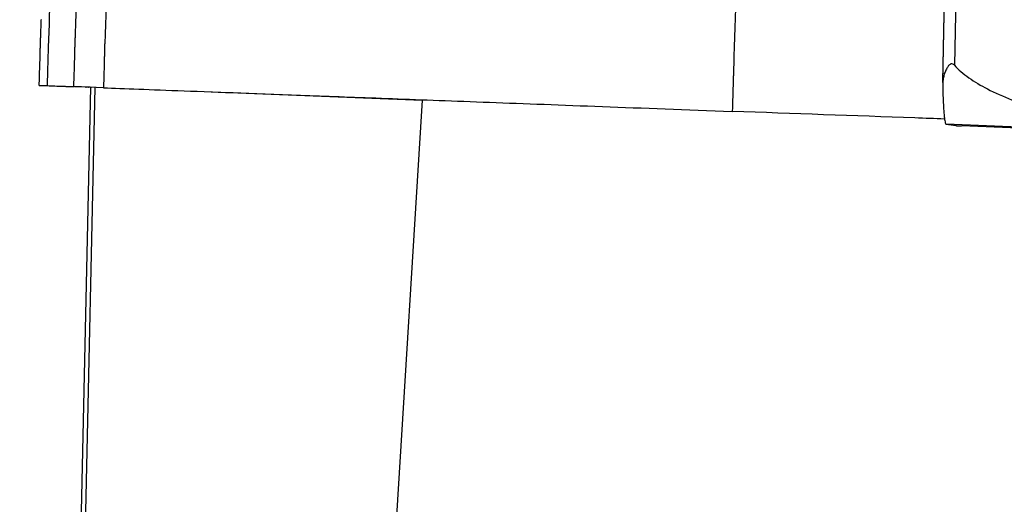
# Model space of a CAD drawing. Units: millimetres. Extents: x 0 to 1592, y 0 to 2507.
# Drawn here: x 0 to 117, y 1786 to 1844 of the extents above; entities that cross this region are included whole.
import ezdxf

# ---------------------------------------------------------------- set-up
doc = ezdxf.new("R2010")
doc.units = ezdxf.units.MM
doc.header["$MEASUREMENT"] = 0
for name, color, linetype, true_color in [('Predeterminado$Madera', 7, 'Continuous', 0x8b795e), ('Predeterminado$Patas madera', 7, 'Continuous', 0x8b795e), ('Predeterminado$Tapizado', 7, 'Continuous', 0xffdead)]:
    doc.layers.add(name, color=color, linetype=linetype, true_color=true_color)

msp = doc.modelspace()

# ---------------------------------------------------------------- linework, layer by layer
at = {"layer": 'Predeterminado$Madera'}
for p, q in [((109.58, 1836.16), (115.41, 2106.11)), ((109.58, 1836.22), (115.41, 2106.11)), ((116.74, 2106.09), (110.96, 1838.2)), ((109.98, 1831.19), (111.13, 1831.03)), ((140.16, 1830.02), (109.98, 1831.19)), ((140.27, 1829.89), (111.81, 1831))]:
    msp.add_line(p, q, dxfattribs=at)
for points, knots in [([(110.96, 1838.2), (110.93, 1838.24), (110.87, 1838.29), (110.73, 1838.37), (110.58, 1838.38), (110.43, 1838.31), (110.28, 1838.18), (110.09, 1837.91), (109.88, 1837.5), (109.71, 1837), (109.6, 1836.49), (109.57, 1836.15), (109.57, 1835.99)], [0, 0, 0, 0, 0.136002, 0.254226, 0.461609, 0.586232, 0.726218, 1.061123, 1.562698, 2.105568, 2.653021, 3.129916, 3.129916, 3.129916, 3.129916]), ([(110.96, 1838.2), (111.2, 1837.93), (111.75, 1837.41), (113.03, 1836.42), (115.02, 1835.26), (117.77, 1834.04), (121.03, 1832.94), (124.68, 1831.97), (128.72, 1831.16), (133.01, 1830.55), (135.94, 1830.27), (137.43, 1830.17)], [0, 0, 0, 0, 1.08558, 2.272046, 4.836384, 7.987262, 11.278801, 15.149145, 19.306869, 23.65819, 28.138653, 28.138653, 28.138653, 28.138653])]:
    msp.add_open_spline(points, degree=3, knots=knots, dxfattribs=at)
msp.add_rational_spline([(109.57, 1835.99), (109.65, 1831.23), (109.98, 1831.19)], [1, 0.87379978453, 1], degree=2, dxfattribs=at)
msp.add_open_spline([(111.13, 1831.03), (111.15, 1831.03), (111.23, 1831.02), (111.38, 1831.02), (111.58, 1831.01), (111.81, 1831)], degree=5, dxfattribs=at)
at = {"layer": 'Predeterminado$Patas madera'}
for p, q in [((8.41, 1835.58), (0, 1451.41)), ((0.54, 1451.4), (8.95, 1835.56)), ((21.89, 1835.08), (47.79, 1834.06)), ((47.79, 1834.06), (24.08, 1450.88))]:
    msp.add_line(p, q, dxfattribs=at)
msp.add_open_spline([(48.25, 1834.04), (48.09, 1834.04), (47.94, 1834.05), (47.79, 1834.06)], degree=3, dxfattribs=at)
at = {"layer": 'Predeterminado$Tapizado'}
for p, q in [((2.56, 1843.46), (2.56, 1843.46)), ((5.04, 1835.71), (5.08, 1835.71)), ((5.04, 1835.71), (5.04, 1835.71)), ((5.08, 1835.71), (5.11, 1835.71)), ((5.11, 1835.71), (5.13, 1835.71)), ((5.13, 1835.71), (5.15, 1835.71)), ((5.15, 1835.71), (5.22, 1835.7)), ((5.22, 1835.7), (5.25, 1835.7)), ((5.25, 1835.7), (5.27, 1835.7)), ((5.55, 1835.69), (5.64, 1835.69)), ((5.55, 1835.69), (5.55, 1835.69)), ((7.86, 1835.6), (7.89, 1835.6)), ((8.11, 1835.59), (8.12, 1835.59)), ((8.16, 1835.59), (8.2, 1835.59)), ((8.29, 1835.59), (8.3, 1835.59)), ((8.39, 1835.58), (8.41, 1835.58)), ((8.41, 1835.58), (8.41, 1835.58)), ((8.45, 1835.58), (8.52, 1835.58)), ((8.87, 1835.57), (8.87, 1835.57)), ((8.94, 1835.56), (8.95, 1835.56))]:
    msp.add_line(p, q, dxfattribs=at)
for points, knots in [([(5.73, 1905.7), (5.65, 1903.52), (5.5, 1899.08), (5.21, 1890.71), (4.96, 1883.43), (4.79, 1878.33), (4.74, 1877.08), (4.48, 1869.93), (4.03, 1857.99), (3.59, 1846), (3.4, 1840.89), (3.39, 1840.55), (3.38, 1840.14), (3.36, 1839.54), (3.32, 1838.05), (3.28, 1836.76), (3.25, 1835.78)], [0, 0, 0, 0, 6.546638, 13.326048, 25.135339, 28.388361, 28.634388, 28.880416, 49.847711, 64.500187, 64.855559, 65.210928, 65.511625, 66.085684, 67.015113, 69.967415, 69.967415, 69.967415, 69.967415]), ([(6.43, 1835.66), (6.44, 1836), (6.45, 1836.37), (6.47, 1836.75), (6.47, 1837.1), (6.49, 1837.46), (6.5, 1837.84), (6.51, 1838.19), (6.52, 1838.55), (6.53, 1838.94), (6.53, 1839.11), (6.54, 1839.29), (6.54, 1839.48), (6.55, 1839.66), (6.55, 1839.84), (6.56, 1840.03), (6.56, 1840.21), (6.57, 1840.39), (6.57, 1840.58), (6.58, 1840.76), (6.59, 1840.94), (6.59, 1841.12), (6.6, 1841.31), (6.61, 1841.5), (6.61, 1841.67), (6.62, 1841.86), (6.63, 1842.04), (6.63, 1842.21), (6.64, 1842.41), (6.65, 1842.59), (6.65, 1842.76), (6.66, 1842.95), (6.67, 1843.13), (6.67, 1843.31), (6.69, 1843.69), (6.7, 1844.06), (6.71, 1844.4), (6.73, 1844.78), (6.74, 1845.15), (6.75, 1845.49), (6.77, 1845.88), (6.78, 1846.24), (6.8, 1846.59), (6.82, 1847.35), (6.85, 1848.08), (6.88, 1848.77), (6.9, 1849.54), (6.93, 1850.27), (6.96, 1850.96), (6.99, 1851.72), (7.01, 1852.45), (7.04, 1853.14), (7.1, 1854.68), (7.15, 1856.13), (7.2, 1857.51), (7.26, 1859.05), (7.31, 1860.5), (7.36, 1861.88), (7.39, 1862.65), (7.42, 1863.38), (7.45, 1864.07), (7.47, 1864.84), (7.5, 1865.56), (7.53, 1866.25), (7.56, 1867.02), (7.58, 1867.75), (7.61, 1868.44), (7.64, 1869.21), (7.67, 1869.93), (7.69, 1870.63), (7.72, 1871.39), (7.75, 1872.12), (7.77, 1872.81), (7.8, 1873.58), (7.83, 1874.31), (7.85, 1875), (7.86, 1875.19), (7.87, 1875.37), (7.88, 1875.54), (7.88, 1875.73), (7.89, 1875.92), (7.9, 1876.09), (7.9, 1876.27), (7.91, 1876.45), (7.92, 1876.64), (7.92, 1876.82), (7.93, 1877), (7.94, 1877.18), (7.94, 1877.35), (7.95, 1877.54), (7.95, 1877.73), (7.96, 1877.9), (7.97, 1878.08), (7.97, 1878.27), (7.98, 1878.62), (8, 1878.98), (8.01, 1879.37), (8.02, 1879.71), (8.04, 1880.08), (8.05, 1880.46), (8.06, 1880.8), (8.07, 1881.17), (8.09, 1881.55), (8.11, 1882.24), (8.13, 1882.97), (8.16, 1883.74), (8.18, 1884.43), (8.21, 1885.16), (8.24, 1885.92), (8.26, 1886.61), (8.29, 1887.34), (8.31, 1888.11), (8.36, 1889.49), (8.41, 1890.95), (8.46, 1892.48), (8.51, 1893.86), (8.56, 1895.32), (8.61, 1896.85), (8.71, 1899.61), (8.81, 1902.53), (8.92, 1905.59)], [0, 0, 0, 0, 1.096677, 1.096677, 1.096677, 2.193355, 2.193355, 2.193355, 3.29004, 3.29004, 3.29004, 3.838374, 3.838374, 3.838374, 4.386721, 4.386721, 4.386721, 4.935156, 4.935156, 4.935156, 5.482147, 5.482147, 5.482147, 6.029123, 6.029123, 6.029123, 6.576074, 6.576074, 6.576074, 7.123026, 7.123026, 7.123026, 7.669979, 7.669979, 7.669979, 8.763889, 8.763889, 8.763889, 9.857806, 9.857806, 9.857806, 10.951729, 10.951729, 10.951729, 13.139595, 13.139595, 13.139595, 15.327487, 15.327487, 15.327487, 17.515405, 17.515405, 17.515405, 21.891319, 21.891319, 21.891319, 26.267338, 26.267338, 26.267338, 28.455386, 28.455386, 28.455386, 30.643462, 30.643462, 30.643462, 32.831563, 32.831563, 32.831563, 35.019691, 35.019691, 35.019691, 37.207845, 37.207845, 37.207845, 39.39603, 39.39603, 39.39603, 39.943075, 39.943075, 39.943075, 40.490128, 40.490128, 40.490128, 41.037218, 41.037218, 41.037218, 41.583986, 41.583986, 41.583986, 42.130719, 42.130719, 42.130719, 42.677451, 42.677451, 42.677451, 43.770916, 43.770916, 43.770916, 44.864379, 44.864379, 44.864379, 45.957843, 45.957843, 45.957843, 48.144767, 48.144767, 48.144767, 50.331689, 50.331689, 50.331689, 52.518608, 52.518608, 52.518608, 56.892439, 56.892439, 56.892439, 61.266261, 61.266261, 61.266261, 70.013721, 70.013721, 70.013721, 70.013721]), ([(12.42, 1905.47), (12.25, 1900.73), (12.01, 1893.74), (11.69, 1884.34), (11.52, 1879.5), (11.43, 1876.84), (10.98, 1864.69), (10.53, 1852.62), (10.08, 1840.54), (10.08, 1840.28), (10.07, 1840), (10.06, 1839.62), (10.02, 1838.13), (9.98, 1836.74), (9.94, 1835.53)], [0, 0, 0, 0, 14.215598, 20.995701, 28.213228, 28.732671, 28.978724, 64.711502, 64.957555, 65.230944, 65.504333, 65.805062, 66.351841, 69.987919, 69.987919, 69.987919, 69.987919]), ([(86.75, 1902.69), (86.49, 1894.29), (86.18, 1884.25), (85.88, 1874.12), (85.82, 1872.29), (85.78, 1871.1), (85.68, 1867.79), (85.49, 1861.95), (85.26, 1854.4), (85, 1846.04), (84.81, 1840.12), (84.71, 1836.76), (84.66, 1835.24), (84.62, 1833.91), (84.59, 1832.72)], [0, 0, 0, 0, 25.210019, 30.131715, 30.405142, 30.705913, 33.686275, 40.357911, 48.232629, 56.326088, 65.458572, 66.005428, 66.415569, 69.997475, 69.997475, 69.997475, 69.997475]), ([(2.32, 1835.81), (2.33, 1836.18), (2.34, 1836.54), (2.35, 1836.9), (2.36, 1837.27), (2.37, 1837.63), (2.38, 1838), (2.39, 1838.36), (2.41, 1838.73), (2.42, 1839.09), (2.43, 1839.45), (2.44, 1839.82), (2.45, 1840.18), (2.45, 1840.37), (2.46, 1840.55), (2.46, 1840.73), (2.47, 1840.91), (2.47, 1841.09), (2.48, 1841.28), (2.49, 1841.46), (2.49, 1841.64), (2.5, 1841.82), (2.51, 1842), (2.51, 1842.19), (2.52, 1842.37), (2.53, 1842.55), (2.53, 1842.73), (2.54, 1842.92), (2.55, 1843.1), (2.55, 1843.28), (2.56, 1843.46)], [0, 0, 0, 0, 1.096651, 1.096651, 1.096651, 2.193303, 2.193303, 2.193303, 3.289955, 3.289955, 3.289955, 4.386667, 4.386667, 4.386667, 4.934977, 4.934977, 4.934977, 5.482102, 5.482102, 5.482102, 6.029053, 6.029053, 6.029053, 6.575942, 6.575942, 6.575942, 7.122827, 7.122827, 7.122827, 7.669461, 7.669461, 7.669461, 7.669461]), ([(2.32, 1835.81), (2.32, 1835.81), (2.32, 1835.81), (2.37, 1835.81), (2.5, 1835.81), (2.79, 1835.79), (3.08, 1835.78), (3.25, 1835.78)], [52.018595, 52.018595, 52.018595, 52.018595, 54.186036, 56.353478, 60.688361, 65.023244, 69.358126, 69.358126, 69.358126, 69.358126]), ([(9.94, 1835.53), (7.41, 1835.62), (6.58, 1835.65), (6.45, 1835.66), (6.44, 1835.66)], [0, 0, 0, 0, 2.769401, 2.981561, 2.981561, 2.981561, 2.981561]), ([(9.94, 1835.53), (12.37, 1835.43), (18.64, 1835.2), (29.7, 1834.78), (39.08, 1834.43), (45.88, 1834.18), (59.31, 1833.67), (73.62, 1833.13), (84.59, 1832.72)], [95.238962, 95.238962, 95.238962, 95.238962, 112.590232, 129.941501, 134.279319, 138.617136, 147.292771, 164.644041, 164.644041, 164.644041, 164.644041]), ([(109.79, 1831.81), (108.62, 1831.86), (100.22, 1832.16), (91.82, 1832.46), (84.59, 1832.72)], [-25.294995, -25.294995, -25.294995, -25.294995, -21.759142, 0, 0, 0, 0])]:
    msp.add_open_spline(points, degree=3, knots=knots, dxfattribs=at)
for points in [[(2.56, 1843.55), (2.56, 1843.58), (2.56, 1843.61), (2.57, 1843.62)], [(2.56, 1843.46), (2.56, 1843.49), (2.56, 1843.52), (2.56, 1843.55)], [(3.25, 1835.78), (3.86, 1835.75), (4.49, 1835.73), (5.04, 1835.71)], [(5.27, 1835.7), (5.31, 1835.7), (5.36, 1835.7), (5.41, 1835.7)], [(5.41, 1835.7), (5.45, 1835.69), (5.5, 1835.69), (5.55, 1835.69)], [(5.64, 1835.69), (5.85, 1835.68), (6.12, 1835.67), (6.44, 1835.66)]]:
    msp.add_open_spline(points, degree=3, dxfattribs=at)

doc.saveas('drawing.dxf')
